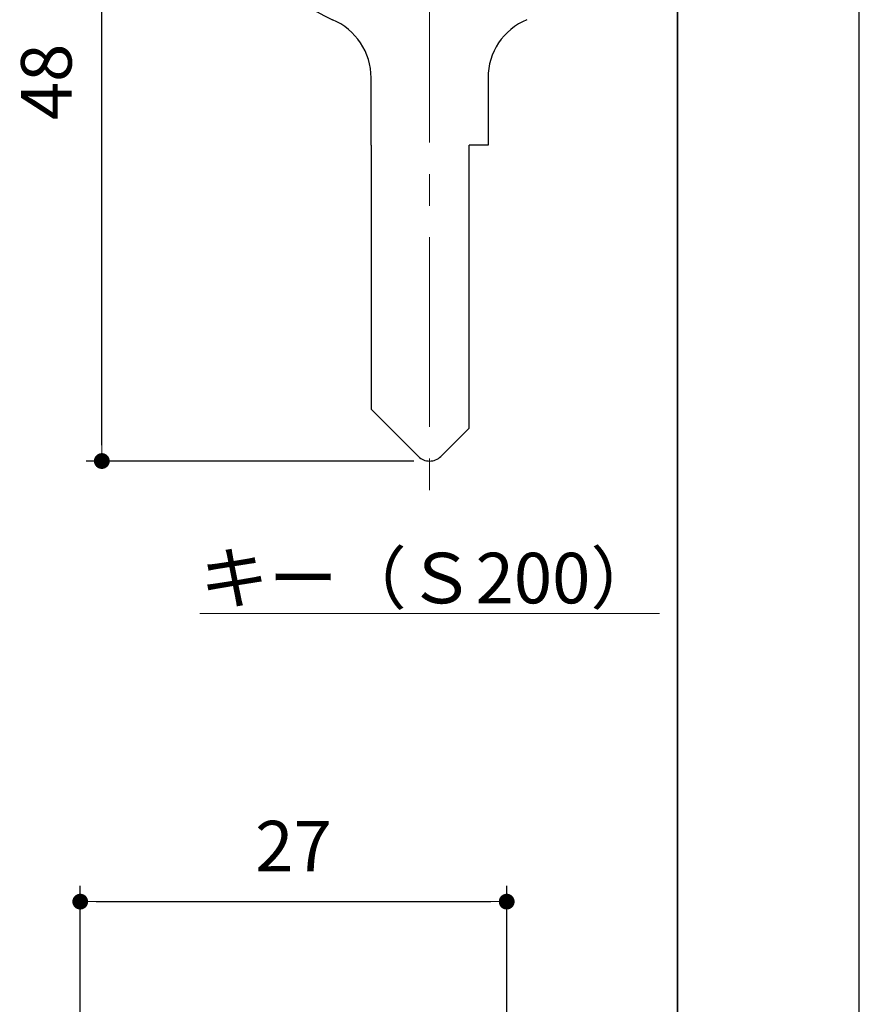
# Model space of a CAD drawing. Units: millimetres. Extents: x -12 to 408, y -39 to 258.
# Drawn here: x 355 to 408, y 151 to 213 of the extents above; entities that cross this region are included whole.
import ezdxf

# ---------------------------------------------------------------- set-up
doc = ezdxf.new("R2010")
doc.units = ezdxf.units.MM
for name, pattern in [('中心線1', [18, 12, -2, 2, -2]), ('中線', [2, 1, 1]), ('寸法線', [2, 1, 1]), ('文字', [2, 1, 1])]:
    doc.linetypes.add(name, pattern=pattern)
for name, color, linetype, lineweight in [('AM_0', 7, '中線', 30), ('AM_5', 3, '寸法線', 13), ('AM_6', 2, '文字', 13), ('AM_7', 4, '中心線1', 13), ('waku', 7, 'Continuous', 35)]:
    doc.layers.add(name, color=color, linetype=linetype, lineweight=lineweight)
doc.layers.add('size', color=5, linetype='Continuous', lineweight=25, plot=False)
doc.styles.get("Standard").update_dxf_attribs({"font": 'romans.shx', "width": 0.7, "bigfont": 'extfont.shx'})
doc.dimstyles.new('SYS$0', dxfattribs={"dimtxt": 3.2, "dimasz": 2, "dimexe": 1, "dimexo": 1, "dimgap": 1.5, "dimtad": 1, "dimdsep": 46, "dimtxsty": 'STANDARD', "dimblk": 'DOT', "dimcen": 0, "dimclrd": 256, "dimclre": 256, "dimclrt": 2, "dimadec": 0, "dimazin": 2, "dimtp": 0.1, "dimtm": 0.1, "dimtfac": 0.71, "dimtmove": 0, "dimatfit": 3, "dimldrblk": 'OPEN30', "dimfxl": 1, "dimlwd": -1, "dimlwe": -1, "dimarcsym": 0})

# ---------------------------------------------------------------- blocks, each defined once
blk = doc.blocks.new('_Dot')
at = {"color": 0, "linetype": 'ByBlock', "lineweight": -2}
blk.add_line((-0.5, 0), (-1, 0), dxfattribs=at)
at = {"color": 0, "linetype": 'ByBlock', "const_width": 0.5}
blk.add_lwpolyline([(-0.25, 0, 1), (0.25, 0, 1)], format="xyb", close=True, dxfattribs=at)
blk = doc.blocks.new('_OPEN30')
at = {"color": 0, "linetype": 'ByBlock'}
for p, q in [((-1, 0.268), (0, 0)), ((0, 0), (-1, -0.268)), ((0, 0), (-1, 0))]:
    blk.add_line(p, q, dxfattribs=at)

msp = doc.modelspace()

# ---------------------------------------------------------------- linework, layer by layer
at = {"layer": 'AM_0'}
for p, q in [((377.25666396, 205.54444118), (377.25666396, 209.79662998)), ((384.65666396, 209.79662998), (384.65666396, 205.54444118)), ((377.25666396, 205.54444118), (377.25666396, 188.83022762)), ((384.65666396, 205.54444118), (383.45666396, 205.54444118)), ((383.45666396, 187.63022762), (383.45666396, 205.54444118)), ((377.25666396, 188.83022762), (379.65666396, 186.43022762)), ((381.66377074, 185.8373344), (383.45666396, 187.63022762)), ((380.24955718, 185.8373344), (379.65666396, 186.43022762))]:
    msp.add_line(p, q, dxfattribs=at)
for centre, radius, start, end in [((377.70666396, 220.40075653), 7.5, 179.9999999999, 247.2347426498), ((373.25666396, 209.79662998), 4, 0, 67.2347426498), ((388.65666396, 209.79662998), 4, 112.7652573503, 180), ((380.95666396, 186.54444118), 1, 225, 270), ((380.95666396, 186.54444118), 1, 270, 315)]:
    msp.add_arc(centre, radius, start, end, dxfattribs=at)
at = {"layer": 'AM_7'}
msp.add_line((380.95666396, 235.70812556), (380.95666396, 182.6008849), dxfattribs=at)
at = {"layer": 'size'}
msp.add_line((408.16280833, -38.75950601), (408.16280833, 258.24049399), dxfattribs=at)
at = {"layer": 'waku'}
msp.add_line((396.66280833, -30.25950601), (396.66280833, 249.74049399), dxfattribs=at)

# ---------------------------------------------------------------- texts
at = {"layer": 'AM_6', "ltscale": 0.5, "insert": (380.95666396, 178.13570909), "char_height": 3.2, "width": 29.6624916742, "attachment_point": 5}
msp.add_mtext('{\\Lキー（Ｓ200）}', dxfattribs=at)

# ---------------------------------------------------------------- dimensions: what is measured, and where the dimension line sits
at = {"layer": 'AM_5'}
msp.add_linear_dim(base=(360.20666396, 233.54444118), p1=(380.95666396, 185.54444118), p2=(378.95666396, 233.54444118), angle=90, dimstyle='SYS$0', override={"dimasz": 1, "dimdec": 1, "dimadec": 1, "dimtp": 0.2, "dimtm": 0}, dxfattribs=at).render()
msp.add_linear_dim(base=(385.83979494, 157.65013097), p1=(358.83979494, 147.65013097), p2=(385.83979494, 147.65013097), dimstyle='SYS$0', override={"dimasz": 1}, dxfattribs=at).render()

doc.saveas('drawing.dxf')
